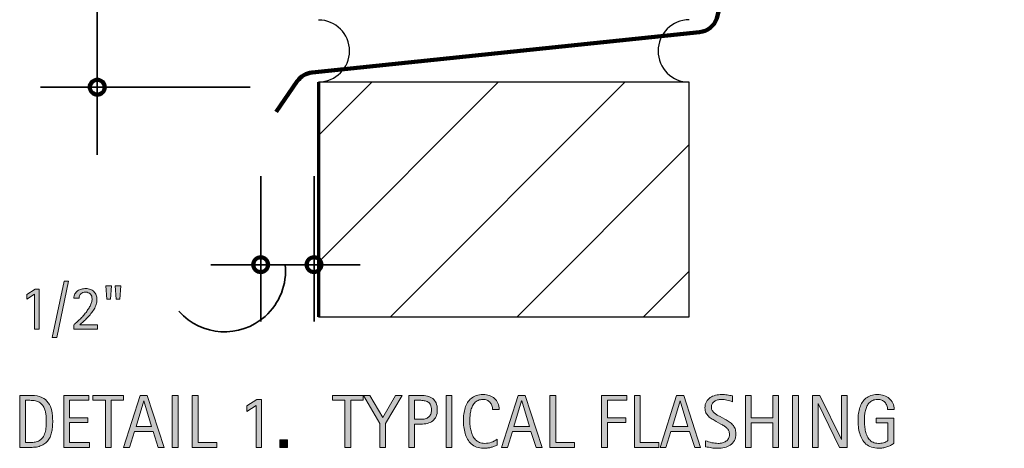
# Model space of a CAD drawing. Units: inches. Extents: x 23 to 754, y 6 to 612.
# Drawn here: x 80 to 346, y 313 to 429 of the extents above; entities that cross this region are included whole.
import ezdxf

# ---------------------------------------------------------------- set-up
doc = ezdxf.new("R2010")
doc.units = ezdxf.units.IN
doc.header["$MEASUREMENT"] = 0
for name, color, linetype in [('BASE-COPPER', 7, 'Continuous'), ('BASE-OTHER', 7, 'Continuous'), ('CDATEXT', 7, 'Continuous')]:
    doc.layers.add(name, color=color, linetype=linetype)

# ---------------------------------------------------------------- blocks, each defined once
blk = doc.blocks.new('block 36')
at = {"layer": 'CDATEXT'}
h = blk.add_hatch(color=250, dxfattribs=at)
h.dxf.hatch_style = 2
edge = h.paths.add_edge_path()
edge.add_spline(control_points=[(88.77, 320.42), (88.77, 319.98), (88.75, 319.53), (88.72, 319.06), (88.69, 318.6), (88.62, 318.15), (88.53, 317.71), (88.44, 317.27), (88.32, 316.84), (88.17, 316.43), (88.01, 316.03), (87.81, 315.65), (87.56, 315.3), (87.31, 314.96), (87.01, 314.65), (86.66, 314.38), (86.31, 314.11), (85.9, 313.89), (85.42, 313.73), (84.95, 313.56), (84.47, 313.46), (83.97, 313.41), (83.48, 313.37), (82.98, 313.34), (82.48, 313.34), (82.48, 313.34), (79.83, 313.34), (79.83, 313.34), (79.83, 313.34), (79.83, 327.42), (79.83, 327.42), (79.83, 327.42), (83, 327.42), (83, 327.42), (84.13, 327.42), (85.07, 327.24), (85.81, 326.89), (86.55, 326.55), (87.14, 326.06), (87.58, 325.44), (88.02, 324.82), (88.33, 324.08), (88.5, 323.23), (88.68, 322.38), (88.77, 321.44), (88.77, 320.42)], knot_values=[0, 0, 0, 0, 1, 1, 1, 2, 2, 2, 3, 3, 3, 4, 4, 4, 5, 5, 5, 6, 6, 6, 7, 7, 7, 8, 8, 8, 9, 9, 9, 10, 10, 10, 11, 11, 11, 12, 12, 12, 13, 13, 13, 14, 14, 14, 15, 15, 15, 15], degree=3, periodic=1)
edge = h.paths.add_edge_path()
edge.add_spline(control_points=[(87.03, 320.4), (87.03, 320.73), (87.03, 321.07), (87.01, 321.43), (86.99, 321.79), (86.96, 322.15), (86.9, 322.5), (86.84, 322.86), (86.76, 323.2), (86.66, 323.54), (86.55, 323.88), (86.41, 324.19), (86.23, 324.48), (86.06, 324.77), (85.84, 325.03), (85.57, 325.25), (85.3, 325.47), (84.99, 325.65), (84.62, 325.78), (84.27, 325.92), (83.89, 326), (83.5, 326.04), (83.11, 326.07), (82.71, 326.09), (82.32, 326.09), (82.32, 326.09), (81.43, 326.09), (81.43, 326.09), (81.43, 326.09), (81.43, 314.67), (81.43, 314.67), (81.43, 314.67), (82.5, 314.67), (82.5, 314.67), (82.9, 314.67), (83.31, 314.69), (83.72, 314.74), (84.13, 314.78), (84.52, 314.89), (84.89, 315.05), (85.38, 315.28), (85.77, 315.6), (86.06, 316.01), (86.34, 316.42), (86.56, 316.87), (86.7, 317.37), (86.84, 317.86), (86.94, 318.38), (86.98, 318.91), (87.02, 319.44), (87.03, 319.94), (87.03, 320.4)], knot_values=[0, 0, 0, 0, 1, 1, 1, 2, 2, 2, 3, 3, 3, 4, 4, 4, 5, 5, 5, 6, 6, 6, 7, 7, 7, 8, 8, 8, 9, 9, 9, 10, 10, 10, 11, 11, 11, 12, 12, 12, 13, 13, 13, 14, 14, 14, 15, 15, 15, 16, 16, 16, 17, 17, 17, 17], degree=3, periodic=1)
h = blk.add_hatch(color=250, dxfattribs=at)
h.dxf.hatch_style = 2
h.paths.add_polyline_path([(91.75, 313.34), (91.75, 327.42), (98.56, 327.42), (98.56, 326.09), (93.35, 326.09), (93.35, 321.38), (98.33, 321.38), (98.33, 320.06), (93.35, 320.06), (93.35, 314.67), (98.75, 314.67), (98.75, 313.34)])
h = blk.add_hatch(color=250, dxfattribs=at)
h.dxf.hatch_style = 2
h.paths.add_polyline_path([(104.63, 326.09), (104.63, 313.34), (103.03, 313.34), (103.03, 326.09), (99.67, 326.09), (99.67, 327.42), (107.99, 327.42), (107.99, 326.09)])
h = blk.add_hatch(color=250, dxfattribs=at)
h.dxf.hatch_style = 2
h.paths.add_polyline_path([(117.36, 313.34), (115.95, 317.68), (110.93, 317.68), (109.56, 313.34), (107.97, 313.34), (112.46, 327.42), (114.4, 327.42), (118.95, 313.34)])
h.paths.add_polyline_path([(113.46, 325.97), (113.42, 325.97), (111.35, 319.01), (115.52, 319.01)])
h = blk.add_hatch(color=250, dxfattribs=at)
h.dxf.hatch_style = 2
h.paths.add_polyline_path([(121.17, 313.34), (121.17, 327.42), (122.77, 327.42), (122.77, 313.34)])
h = blk.add_hatch(color=250, dxfattribs=at)
h.dxf.hatch_style = 2
h.paths.add_polyline_path([(126.56, 313.34), (126.56, 327.42), (128.15, 327.42), (128.15, 314.67), (133.19, 314.67), (133.19, 313.34)])
h = blk.add_hatch(color=250, dxfattribs=at)
h.dxf.hatch_style = 2
h.paths.add_polyline_path([(143.84, 313.34), (143.84, 324.71), (141.39, 323.05), (141.39, 324.6), (144.06, 326.27), (145.36, 326.27), (145.36, 313.34)])
h = blk.add_hatch(color=250, dxfattribs=at)
h.dxf.hatch_style = 2
h.paths.add_polyline_path([(169.52, 326.09), (169.52, 313.34), (167.92, 313.34), (167.92, 326.09), (164.56, 326.09), (164.56, 327.42), (172.88, 327.42), (172.88, 326.09)])
h = blk.add_hatch(color=250, dxfattribs=at)
h.dxf.hatch_style = 2
h.paths.add_polyline_path([(178.94, 319.83), (178.94, 313.34), (177.35, 313.34), (177.35, 319.83), (172.97, 327.42), (174.7, 327.42), (178.15, 321.44), (181.65, 327.42), (183.39, 327.42)])
h = blk.add_hatch(color=250, dxfattribs=at)
h.dxf.hatch_style = 2
edge = h.paths.add_edge_path()
edge.add_spline(control_points=[(192.94, 323.52), (192.94, 322.82), (192.82, 322.22), (192.6, 321.72), (192.38, 321.23), (192.07, 320.83), (191.68, 320.52), (191.28, 320.21), (190.81, 319.98), (190.26, 319.84), (189.71, 319.7), (189.12, 319.63), (188.47, 319.63), (188.47, 319.63), (186.8, 319.63), (186.8, 319.63), (186.8, 319.63), (186.8, 313.34), (186.8, 313.34), (186.8, 313.34), (185.21, 313.34), (185.21, 313.34), (185.21, 313.34), (185.21, 327.42), (185.21, 327.42), (185.21, 327.42), (188.47, 327.42), (188.47, 327.42), (189.12, 327.42), (189.72, 327.35), (190.27, 327.22), (190.82, 327.08), (191.29, 326.87), (191.69, 326.57), (192.08, 326.26), (192.39, 325.86), (192.61, 325.37), (192.83, 324.87), (192.94, 324.25), (192.94, 323.52)], knot_values=[0, 0, 0, 0, 1, 1, 1, 2, 2, 2, 3, 3, 3, 4, 4, 4, 5, 5, 5, 6, 6, 6, 7, 7, 7, 8, 8, 8, 9, 9, 9, 10, 10, 10, 11, 11, 11, 12, 12, 12, 13, 13, 13, 13], degree=3, periodic=1)
edge = h.paths.add_edge_path()
edge.add_spline(control_points=[(191.34, 323.5), (191.34, 324.05), (191.26, 324.49), (191.1, 324.83), (190.94, 325.17), (190.71, 325.43), (190.42, 325.61), (190.13, 325.8), (189.79, 325.93), (189.4, 325.99), (189.01, 326.06), (188.58, 326.09), (188.12, 326.09), (188.12, 326.09), (186.8, 326.09), (186.8, 326.09), (186.8, 326.09), (186.8, 320.95), (186.8, 320.95), (186.8, 320.95), (188.51, 320.95), (188.51, 320.95), (188.94, 320.95), (189.33, 321), (189.68, 321.09), (190.03, 321.18), (190.33, 321.33), (190.58, 321.54), (190.82, 321.75), (191.01, 322.01), (191.14, 322.33), (191.28, 322.65), (191.34, 323.04), (191.34, 323.5)], knot_values=[0, 0, 0, 0, 1, 1, 1, 2, 2, 2, 3, 3, 3, 4, 4, 4, 5, 5, 5, 6, 6, 6, 7, 7, 7, 8, 8, 8, 9, 9, 9, 10, 10, 10, 11, 11, 11, 11], degree=3, periodic=1)
h = blk.add_hatch(color=250, dxfattribs=at)
h.dxf.hatch_style = 2
h.paths.add_polyline_path([(195.32, 313.34), (195.32, 327.42), (196.91, 327.42), (196.91, 313.34)])
h = blk.add_hatch(color=250, dxfattribs=at)
h.dxf.hatch_style = 2
edge = h.paths.add_edge_path()
edge.add_spline(control_points=[(207.89, 323.58), (207.89, 323.97), (207.83, 324.34), (207.71, 324.67), (207.6, 325.01), (207.43, 325.3), (207.21, 325.54), (206.99, 325.78), (206.72, 325.97), (206.4, 326.11), (206.08, 326.25), (205.72, 326.32), (205.31, 326.32), (204.79, 326.32), (204.35, 326.23), (203.97, 326.06), (203.59, 325.89), (203.27, 325.66), (203.01, 325.36), (202.74, 325.07), (202.53, 324.73), (202.36, 324.35), (202.2, 323.96), (202.07, 323.55), (201.98, 323.13), (201.89, 322.7), (201.82, 322.26), (201.79, 321.82), (201.76, 321.38), (201.74, 320.96), (201.74, 320.56), (201.74, 320.12), (201.76, 319.66), (201.81, 319.19), (201.86, 318.71), (201.94, 318.25), (202.06, 317.79), (202.17, 317.34), (202.33, 316.91), (202.53, 316.5), (202.73, 316.1), (202.98, 315.74), (203.28, 315.43), (203.58, 315.13), (203.93, 314.89), (204.35, 314.71), (204.76, 314.53), (205.25, 314.44), (205.8, 314.44), (206.42, 314.44), (207.01, 314.54), (207.58, 314.73), (208.15, 314.93), (208.67, 315.22), (209.15, 315.6), (209.15, 315.6), (209.15, 313.95), (209.15, 313.95), (208.83, 313.81), (208.52, 313.69), (208.22, 313.58), (207.93, 313.47), (207.63, 313.39), (207.34, 313.32), (207.05, 313.25), (206.74, 313.2), (206.43, 313.16), (206.12, 313.13), (205.78, 313.11), (205.42, 313.11), (204.71, 313.11), (204.09, 313.22), (203.55, 313.43), (203.01, 313.64), (202.54, 313.92), (202.13, 314.28), (201.73, 314.64), (201.4, 315.07), (201.13, 315.56), (200.86, 316.05), (200.64, 316.58), (200.48, 317.14), (200.31, 317.7), (200.19, 318.27), (200.12, 318.87), (200.04, 319.47), (200.01, 320.06), (200.01, 320.64), (200.01, 321.23), (200.04, 321.81), (200.12, 322.38), (200.19, 322.96), (200.31, 323.5), (200.48, 324.02), (200.64, 324.54), (200.86, 325.02), (201.12, 325.46), (201.39, 325.9), (201.72, 326.29), (202.11, 326.61), (202.51, 326.94), (202.97, 327.19), (203.5, 327.37), (204.03, 327.55), (204.63, 327.65), (205.32, 327.65), (205.94, 327.65), (206.52, 327.56), (207.05, 327.38), (207.58, 327.2), (208.04, 326.93), (208.43, 326.58), (208.82, 326.24), (209.12, 325.81), (209.35, 325.31), (209.57, 324.8), (209.68, 324.23), (209.68, 323.58), (209.68, 323.58), (207.89, 323.58), (207.89, 323.58)], knot_values=[0, 0, 0, 0, 1, 1, 1, 2, 2, 2, 3, 3, 3, 4, 4, 4, 5, 5, 5, 6, 6, 6, 7, 7, 7, 8, 8, 8, 9, 9, 9, 10, 10, 10, 11, 11, 11, 12, 12, 12, 13, 13, 13, 14, 14, 14, 15, 15, 15, 16, 16, 16, 17, 17, 17, 18, 18, 18, 19, 19, 19, 20, 20, 20, 21, 21, 21, 22, 22, 22, 23, 23, 23, 24, 24, 24, 25, 25, 25, 26, 26, 26, 27, 27, 27, 28, 28, 28, 29, 29, 29, 30, 30, 30, 31, 31, 31, 32, 32, 32, 33, 33, 33, 34, 34, 34, 35, 35, 35, 36, 36, 36, 37, 37, 37, 38, 38, 38, 39, 39, 39, 40, 40, 40, 40], degree=3, periodic=1)
h = blk.add_hatch(color=250, dxfattribs=at)
h.dxf.hatch_style = 2
h.paths.add_polyline_path([(219.71, 313.34), (218.29, 317.68), (213.27, 317.68), (211.91, 313.34), (210.31, 313.34), (214.8, 327.42), (216.75, 327.42), (221.29, 313.34)])
h.paths.add_polyline_path([(215.8, 325.97), (215.76, 325.97), (213.7, 319.01), (217.86, 319.01)])
h = blk.add_hatch(color=250, dxfattribs=at)
h.dxf.hatch_style = 2
h.paths.add_polyline_path([(223.42, 313.34), (223.42, 327.42), (225.01, 327.42), (225.01, 314.67), (230.05, 314.67), (230.05, 313.34)])
h = blk.add_hatch(color=250, dxfattribs=at)
h.dxf.hatch_style = 2
h.paths.add_polyline_path([(239, 326.09), (239, 321.38), (243.99, 321.38), (243.99, 320.06), (239, 320.06), (239, 313.34), (237.41, 313.34), (237.41, 327.42), (244.22, 327.42), (244.22, 326.09)])
h = blk.add_hatch(color=250, dxfattribs=at)
h.dxf.hatch_style = 2
h.paths.add_polyline_path([(246.3, 313.34), (246.3, 327.42), (247.9, 327.42), (247.9, 314.67), (252.94, 314.67), (252.94, 313.34)])
h = blk.add_hatch(color=250, dxfattribs=at)
h.dxf.hatch_style = 2
h.paths.add_polyline_path([(262.65, 313.34), (261.24, 317.68), (256.22, 317.68), (254.85, 313.34), (253.26, 313.34), (257.75, 327.42), (259.69, 327.42), (264.24, 313.34)])
h.paths.add_polyline_path([(258.75, 325.97), (258.71, 325.97), (256.65, 319.01), (260.81, 319.01)])
h = blk.add_hatch(color=250, dxfattribs=at)
h.dxf.hatch_style = 2
edge = h.paths.add_edge_path()
edge.add_spline(control_points=[(273.79, 317.08), (273.79, 316.34), (273.66, 315.72), (273.38, 315.21), (273.1, 314.7), (272.74, 314.29), (272.28, 313.98), (271.82, 313.68), (271.29, 313.45), (270.7, 313.32), (270.1, 313.18), (269.48, 313.11), (268.83, 313.11), (268.28, 313.11), (267.73, 313.15), (267.19, 313.24), (266.66, 313.32), (266.12, 313.42), (265.59, 313.54), (265.59, 313.54), (265.59, 315.17), (265.59, 315.17), (266.13, 314.95), (266.69, 314.77), (267.27, 314.63), (267.84, 314.5), (268.43, 314.44), (269.02, 314.44), (269.4, 314.44), (269.77, 314.48), (270.14, 314.57), (270.5, 314.66), (270.83, 314.8), (271.11, 315), (271.39, 315.19), (271.62, 315.44), (271.8, 315.74), (271.97, 316.04), (272.06, 316.41), (272.06, 316.84), (272.06, 317.23), (272, 317.57), (271.87, 317.85), (271.74, 318.13), (271.56, 318.38), (271.34, 318.59), (271.12, 318.81), (270.87, 319), (270.59, 319.17), (270.31, 319.34), (270.02, 319.51), (269.72, 319.68), (269.72, 319.68), (268.47, 320.38), (268.47, 320.38), (268.08, 320.59), (267.7, 320.81), (267.34, 321.02), (266.97, 321.24), (266.65, 321.48), (266.36, 321.76), (266.08, 322.04), (265.85, 322.35), (265.68, 322.72), (265.51, 323.08), (265.43, 323.52), (265.43, 324.03), (265.43, 324.69), (265.55, 325.24), (265.81, 325.7), (266.07, 326.16), (266.41, 326.53), (266.83, 326.82), (267.25, 327.11), (267.73, 327.32), (268.28, 327.45), (268.82, 327.58), (269.38, 327.65), (269.96, 327.65), (270.46, 327.65), (270.95, 327.61), (271.43, 327.54), (271.91, 327.46), (272.4, 327.38), (272.89, 327.28), (272.89, 327.28), (272.89, 325.7), (272.89, 325.7), (272.42, 325.9), (271.92, 326.05), (271.39, 326.16), (270.86, 326.27), (270.33, 326.32), (269.81, 326.32), (269.47, 326.32), (269.15, 326.28), (268.83, 326.2), (268.51, 326.11), (268.23, 325.99), (267.98, 325.81), (267.73, 325.64), (267.53, 325.42), (267.38, 325.15), (267.23, 324.87), (267.16, 324.55), (267.16, 324.17), (267.16, 323.85), (267.24, 323.57), (267.39, 323.31), (267.54, 323.06), (267.73, 322.83), (267.97, 322.64), (268.2, 322.44), (268.45, 322.26), (268.72, 322.1), (269, 321.95), (269.26, 321.8), (269.5, 321.67), (269.5, 321.67), (270.82, 320.95), (270.82, 320.95), (271.23, 320.73), (271.61, 320.5), (271.98, 320.26), (272.34, 320.03), (272.65, 319.77), (272.92, 319.47), (273.19, 319.17), (273.4, 318.83), (273.56, 318.44), (273.72, 318.06), (273.79, 317.6), (273.79, 317.08)], knot_values=[0, 0, 0, 0, 1, 1, 1, 2, 2, 2, 3, 3, 3, 4, 4, 4, 5, 5, 5, 6, 6, 6, 7, 7, 7, 8, 8, 8, 9, 9, 9, 10, 10, 10, 11, 11, 11, 12, 12, 12, 13, 13, 13, 14, 14, 14, 15, 15, 15, 16, 16, 16, 17, 17, 17, 18, 18, 18, 19, 19, 19, 20, 20, 20, 21, 21, 21, 22, 22, 22, 23, 23, 23, 24, 24, 24, 25, 25, 25, 26, 26, 26, 27, 27, 27, 28, 28, 28, 29, 29, 29, 30, 30, 30, 31, 31, 31, 32, 32, 32, 33, 33, 33, 34, 34, 34, 35, 35, 35, 36, 36, 36, 37, 37, 37, 38, 38, 38, 39, 39, 39, 40, 40, 40, 41, 41, 41, 42, 42, 42, 43, 43, 43, 44, 44, 44, 44], degree=3, periodic=1)
h = blk.add_hatch(color=250, dxfattribs=at)
h.dxf.hatch_style = 2
h.paths.add_polyline_path([(283.79, 313.34), (283.79, 320), (277.97, 320), (277.97, 313.34), (276.38, 313.34), (276.38, 327.42), (277.97, 327.42), (277.97, 321.32), (283.79, 321.32), (283.79, 327.42), (285.38, 327.42), (285.38, 313.34)])
h = blk.add_hatch(color=250, dxfattribs=at)
h.dxf.hatch_style = 2
h.paths.add_polyline_path([(289.14, 313.34), (289.14, 327.42), (290.74, 327.42), (290.74, 313.34)])
h = blk.add_hatch(color=250, dxfattribs=at)
h.dxf.hatch_style = 2
h.paths.add_polyline_path([(301.87, 313.34), (296.08, 325.2), (296.04, 325.2), (296.04, 313.34), (294.53, 313.34), (294.53, 327.42), (296.57, 327.42), (302.37, 315.52), (302.41, 315.52), (302.41, 327.42), (303.91, 327.42), (303.91, 313.34)])
h = blk.add_hatch(color=250, dxfattribs=at)
h.dxf.hatch_style = 2
edge = h.paths.add_edge_path()
edge.add_spline(control_points=[(314.86, 323.58), (314.86, 323.99), (314.8, 324.37), (314.67, 324.71), (314.55, 325.05), (314.37, 325.33), (314.14, 325.57), (313.9, 325.81), (313.62, 326), (313.28, 326.13), (312.95, 326.26), (312.57, 326.32), (312.15, 326.32), (311.66, 326.32), (311.23, 326.24), (310.86, 326.08), (310.5, 325.91), (310.18, 325.7), (309.92, 325.42), (309.66, 325.14), (309.44, 324.82), (309.27, 324.46), (309.1, 324.1), (308.97, 323.72), (308.87, 323.31), (308.78, 322.91), (308.71, 322.49), (308.67, 322.07), (308.64, 321.65), (308.62, 321.24), (308.62, 320.85), (308.62, 320.42), (308.63, 319.97), (308.66, 319.48), (308.69, 319), (308.75, 318.52), (308.85, 318.04), (308.94, 317.57), (309.07, 317.11), (309.24, 316.68), (309.41, 316.24), (309.64, 315.86), (309.92, 315.52), (310.19, 315.19), (310.54, 314.93), (310.94, 314.73), (311.34, 314.54), (311.82, 314.44), (312.39, 314.44), (312.59, 314.44), (312.81, 314.45), (313.05, 314.48), (313.29, 314.51), (313.52, 314.56), (313.76, 314.62), (314, 314.68), (314.22, 314.75), (314.44, 314.85), (314.66, 314.95), (314.84, 315.07), (314.99, 315.21), (314.99, 315.21), (314.99, 319.98), (314.99, 319.98), (314.99, 319.98), (311.77, 319.98), (311.77, 319.98), (311.77, 319.98), (311.77, 321.3), (311.77, 321.3), (311.77, 321.3), (316.58, 321.3), (316.58, 321.3), (316.58, 321.3), (316.58, 314.47), (316.58, 314.47), (316.32, 314.25), (316.03, 314.05), (315.7, 313.88), (315.37, 313.72), (315.02, 313.57), (314.66, 313.46), (314.3, 313.35), (313.93, 313.26), (313.56, 313.2), (313.19, 313.14), (312.85, 313.11), (312.52, 313.11), (311.76, 313.11), (311.09, 313.22), (310.51, 313.42), (309.93, 313.63), (309.43, 313.91), (309.02, 314.27), (308.6, 314.63), (308.25, 315.05), (307.98, 315.54), (307.71, 316.03), (307.49, 316.57), (307.33, 317.14), (307.17, 317.72), (307.05, 318.32), (306.98, 318.95), (306.92, 319.58), (306.88, 320.21), (306.88, 320.85), (306.88, 321.42), (306.92, 321.99), (307, 322.55), (307.08, 323.1), (307.2, 323.63), (307.37, 324.13), (307.54, 324.64), (307.76, 325.1), (308.03, 325.53), (308.29, 325.97), (308.62, 326.34), (309.01, 326.65), (309.4, 326.96), (309.85, 327.21), (310.37, 327.38), (310.88, 327.56), (311.47, 327.65), (312.13, 327.65), (312.75, 327.65), (313.33, 327.56), (313.88, 327.38), (314.43, 327.21), (314.91, 326.95), (315.32, 326.6), (315.73, 326.25), (316.06, 325.83), (316.3, 325.33), (316.54, 324.82), (316.66, 324.24), (316.66, 323.58), (316.66, 323.58), (314.86, 323.58), (314.86, 323.58)], knot_values=[0, 0, 0, 0, 1, 1, 1, 2, 2, 2, 3, 3, 3, 4, 4, 4, 5, 5, 5, 6, 6, 6, 7, 7, 7, 8, 8, 8, 9, 9, 9, 10, 10, 10, 11, 11, 11, 12, 12, 12, 13, 13, 13, 14, 14, 14, 15, 15, 15, 16, 16, 16, 17, 17, 17, 18, 18, 18, 19, 19, 19, 20, 20, 20, 21, 21, 21, 22, 22, 22, 23, 23, 23, 24, 24, 24, 25, 25, 25, 26, 26, 26, 27, 27, 27, 28, 28, 28, 29, 29, 29, 30, 30, 30, 31, 31, 31, 32, 32, 32, 33, 33, 33, 34, 34, 34, 35, 35, 35, 36, 36, 36, 37, 37, 37, 38, 38, 38, 39, 39, 39, 40, 40, 40, 41, 41, 41, 42, 42, 42, 43, 43, 43, 44, 44, 44, 45, 45, 45, 46, 46, 46, 46], degree=3, periodic=1)
h = blk.add_hatch(color=250, dxfattribs=at)
h.dxf.hatch_style = 2
h.paths.add_polyline_path([(150.28, 313.34), (150.28, 315.38), (152.32, 315.38), (152.32, 313.34)])
at = {"layer": 'CDATEXT', "lineweight": 0}
for points in [[(91.75, 313.34), (91.75, 327.42), (98.56, 327.42), (98.56, 326.09), (93.35, 326.09), (93.35, 321.38), (98.33, 321.38), (98.33, 320.06), (93.35, 320.06), (93.35, 314.67), (98.75, 314.67), (98.75, 313.34), (91.75, 313.34)], [(104.63, 326.09), (104.63, 313.34), (103.03, 313.34), (103.03, 326.09), (99.67, 326.09), (99.67, 327.42), (107.99, 327.42), (107.99, 326.09), (104.63, 326.09)], [(117.36, 313.34), (115.95, 317.68), (110.93, 317.68), (109.56, 313.34), (107.97, 313.34), (112.46, 327.42), (114.4, 327.42), (118.95, 313.34), (117.36, 313.34)], [(113.46, 325.97), (113.42, 325.97), (111.35, 319.01), (115.52, 319.01), (113.46, 325.97)], [(121.17, 313.34), (121.17, 327.42), (122.77, 327.42), (122.77, 313.34), (121.17, 313.34)], [(126.56, 313.34), (126.56, 327.42), (128.15, 327.42), (128.15, 314.67), (133.19, 314.67), (133.19, 313.34), (126.56, 313.34)], [(143.84, 313.34), (143.84, 324.71), (141.39, 323.05), (141.39, 324.6), (144.06, 326.27), (145.36, 326.27), (145.36, 313.34), (143.84, 313.34)], [(169.52, 326.09), (169.52, 313.34), (167.92, 313.34), (167.92, 326.09), (164.56, 326.09), (164.56, 327.42), (172.88, 327.42), (172.88, 326.09), (169.52, 326.09)], [(178.94, 319.83), (178.94, 313.34), (177.35, 313.34), (177.35, 319.83), (172.97, 327.42), (174.7, 327.42), (178.15, 321.44), (181.65, 327.42), (183.39, 327.42), (178.94, 319.83)], [(195.32, 313.34), (195.32, 327.42), (196.91, 327.42), (196.91, 313.34), (195.32, 313.34)], [(219.71, 313.34), (218.29, 317.68), (213.27, 317.68), (211.91, 313.34), (210.31, 313.34), (214.8, 327.42), (216.75, 327.42), (221.29, 313.34), (219.71, 313.34)], [(215.8, 325.97), (215.76, 325.97), (213.7, 319.01), (217.86, 319.01), (215.8, 325.97)], [(223.42, 313.34), (223.42, 327.42), (225.01, 327.42), (225.01, 314.67), (230.05, 314.67), (230.05, 313.34), (223.42, 313.34)], [(239, 326.09), (239, 321.38), (243.99, 321.38), (243.99, 320.06), (239, 320.06), (239, 313.34), (237.41, 313.34), (237.41, 327.42), (244.22, 327.42), (244.22, 326.09), (239, 326.09)], [(246.3, 313.34), (246.3, 327.42), (247.9, 327.42), (247.9, 314.67), (252.94, 314.67), (252.94, 313.34), (246.3, 313.34)], [(262.65, 313.34), (261.24, 317.68), (256.22, 317.68), (254.85, 313.34), (253.26, 313.34), (257.75, 327.42), (259.69, 327.42), (264.24, 313.34), (262.65, 313.34)], [(258.75, 325.97), (258.71, 325.97), (256.65, 319.01), (260.81, 319.01), (258.75, 325.97)], [(283.79, 313.34), (283.79, 320), (277.97, 320), (277.97, 313.34), (276.38, 313.34), (276.38, 327.42), (277.97, 327.42), (277.97, 321.32), (283.79, 321.32), (283.79, 327.42), (285.38, 327.42), (285.38, 313.34), (283.79, 313.34)], [(289.14, 313.34), (289.14, 327.42), (290.74, 327.42), (290.74, 313.34), (289.14, 313.34)], [(301.87, 313.34), (296.08, 325.2), (296.04, 325.2), (296.04, 313.34), (294.53, 313.34), (294.53, 327.42), (296.57, 327.42), (302.37, 315.52), (302.41, 315.52), (302.41, 327.42), (303.91, 327.42), (303.91, 313.34), (301.87, 313.34)], [(150.28, 313.34), (150.28, 315.38), (152.32, 315.38), (152.32, 313.34), (150.28, 313.34)]]:
    blk.add_lwpolyline(points, dxfattribs=at)
for points, knots in [([(88.77, 320.42), (88.77, 319.98), (88.75, 319.53), (88.72, 319.06), (88.69, 318.6), (88.62, 318.15), (88.53, 317.71), (88.44, 317.27), (88.32, 316.84), (88.17, 316.43), (88.01, 316.03), (87.81, 315.65), (87.56, 315.3), (87.31, 314.96), (87.01, 314.65), (86.66, 314.38), (86.31, 314.11), (85.9, 313.89), (85.42, 313.73), (84.95, 313.56), (84.47, 313.46), (83.97, 313.41), (83.48, 313.37), (82.98, 313.34), (82.48, 313.34), (82.48, 313.34), (79.83, 313.34), (79.83, 313.34), (79.83, 313.34), (79.83, 327.42), (79.83, 327.42), (79.83, 327.42), (83, 327.42), (83, 327.42), (84.13, 327.42), (85.07, 327.24), (85.81, 326.89), (86.55, 326.55), (87.14, 326.06), (87.58, 325.44), (88.02, 324.82), (88.33, 324.08), (88.5, 323.23), (88.68, 322.38), (88.77, 321.44), (88.77, 320.42)], [0, 0, 0, 0, 1, 1, 1, 2, 2, 2, 3, 3, 3, 4, 4, 4, 5, 5, 5, 6, 6, 6, 7, 7, 7, 8, 8, 8, 9, 9, 9, 10, 10, 10, 11, 11, 11, 12, 12, 12, 13, 13, 13, 14, 14, 14, 15, 15, 15, 15]), ([(87.03, 320.4), (87.03, 320.73), (87.03, 321.07), (87.01, 321.43), (86.99, 321.79), (86.96, 322.15), (86.9, 322.5), (86.84, 322.86), (86.76, 323.2), (86.66, 323.54), (86.55, 323.88), (86.41, 324.19), (86.23, 324.48), (86.06, 324.77), (85.84, 325.03), (85.57, 325.25), (85.3, 325.47), (84.99, 325.65), (84.62, 325.78), (84.27, 325.92), (83.89, 326), (83.5, 326.04), (83.11, 326.07), (82.71, 326.09), (82.32, 326.09), (82.32, 326.09), (81.43, 326.09), (81.43, 326.09), (81.43, 326.09), (81.43, 314.67), (81.43, 314.67), (81.43, 314.67), (82.5, 314.67), (82.5, 314.67), (82.9, 314.67), (83.31, 314.69), (83.72, 314.74), (84.13, 314.78), (84.52, 314.89), (84.89, 315.05), (85.38, 315.28), (85.77, 315.6), (86.06, 316.01), (86.34, 316.42), (86.56, 316.87), (86.7, 317.37), (86.84, 317.86), (86.94, 318.38), (86.98, 318.91), (87.02, 319.44), (87.03, 319.94), (87.03, 320.4)], [0, 0, 0, 0, 1, 1, 1, 2, 2, 2, 3, 3, 3, 4, 4, 4, 5, 5, 5, 6, 6, 6, 7, 7, 7, 8, 8, 8, 9, 9, 9, 10, 10, 10, 11, 11, 11, 12, 12, 12, 13, 13, 13, 14, 14, 14, 15, 15, 15, 16, 16, 16, 17, 17, 17, 17]), ([(192.94, 323.52), (192.94, 322.82), (192.82, 322.22), (192.6, 321.72), (192.38, 321.23), (192.07, 320.83), (191.68, 320.52), (191.28, 320.21), (190.81, 319.98), (190.26, 319.84), (189.71, 319.7), (189.12, 319.63), (188.47, 319.63), (188.47, 319.63), (186.8, 319.63), (186.8, 319.63), (186.8, 319.63), (186.8, 313.34), (186.8, 313.34), (186.8, 313.34), (185.21, 313.34), (185.21, 313.34), (185.21, 313.34), (185.21, 327.42), (185.21, 327.42), (185.21, 327.42), (188.47, 327.42), (188.47, 327.42), (189.12, 327.42), (189.72, 327.35), (190.27, 327.22), (190.82, 327.08), (191.29, 326.87), (191.69, 326.57), (192.08, 326.26), (192.39, 325.86), (192.61, 325.37), (192.83, 324.87), (192.94, 324.25), (192.94, 323.52)], [0, 0, 0, 0, 1, 1, 1, 2, 2, 2, 3, 3, 3, 4, 4, 4, 5, 5, 5, 6, 6, 6, 7, 7, 7, 8, 8, 8, 9, 9, 9, 10, 10, 10, 11, 11, 11, 12, 12, 12, 13, 13, 13, 13]), ([(191.34, 323.5), (191.34, 324.05), (191.26, 324.49), (191.1, 324.83), (190.94, 325.17), (190.71, 325.43), (190.42, 325.61), (190.13, 325.8), (189.79, 325.93), (189.4, 325.99), (189.01, 326.06), (188.58, 326.09), (188.12, 326.09), (188.12, 326.09), (186.8, 326.09), (186.8, 326.09), (186.8, 326.09), (186.8, 320.95), (186.8, 320.95), (186.8, 320.95), (188.51, 320.95), (188.51, 320.95), (188.94, 320.95), (189.33, 321), (189.68, 321.09), (190.03, 321.18), (190.33, 321.33), (190.58, 321.54), (190.82, 321.75), (191.01, 322.01), (191.14, 322.33), (191.28, 322.65), (191.34, 323.04), (191.34, 323.5)], [0, 0, 0, 0, 1, 1, 1, 2, 2, 2, 3, 3, 3, 4, 4, 4, 5, 5, 5, 6, 6, 6, 7, 7, 7, 8, 8, 8, 9, 9, 9, 10, 10, 10, 11, 11, 11, 11]), ([(207.89, 323.58), (207.89, 323.97), (207.83, 324.34), (207.71, 324.67), (207.6, 325.01), (207.43, 325.3), (207.21, 325.54), (206.99, 325.78), (206.72, 325.97), (206.4, 326.11), (206.08, 326.25), (205.72, 326.32), (205.31, 326.32), (204.79, 326.32), (204.35, 326.23), (203.97, 326.06), (203.59, 325.89), (203.27, 325.66), (203.01, 325.36), (202.74, 325.07), (202.53, 324.73), (202.36, 324.35), (202.2, 323.96), (202.07, 323.55), (201.98, 323.13), (201.89, 322.7), (201.82, 322.26), (201.79, 321.82), (201.76, 321.38), (201.74, 320.96), (201.74, 320.56), (201.74, 320.12), (201.76, 319.66), (201.81, 319.19), (201.86, 318.71), (201.94, 318.25), (202.06, 317.79), (202.17, 317.34), (202.33, 316.91), (202.53, 316.5), (202.73, 316.1), (202.98, 315.74), (203.28, 315.43), (203.58, 315.13), (203.93, 314.89), (204.35, 314.71), (204.76, 314.53), (205.25, 314.44), (205.8, 314.44), (206.42, 314.44), (207.01, 314.54), (207.58, 314.73), (208.15, 314.93), (208.67, 315.22), (209.15, 315.6), (209.15, 315.6), (209.15, 313.95), (209.15, 313.95), (208.83, 313.81), (208.52, 313.69), (208.22, 313.58), (207.93, 313.47), (207.63, 313.39), (207.34, 313.32), (207.05, 313.25), (206.74, 313.2), (206.43, 313.16), (206.12, 313.13), (205.78, 313.11), (205.42, 313.11), (204.71, 313.11), (204.09, 313.22), (203.55, 313.43), (203.01, 313.64), (202.54, 313.92), (202.13, 314.28), (201.73, 314.64), (201.4, 315.07), (201.13, 315.56), (200.86, 316.05), (200.64, 316.58), (200.48, 317.14), (200.31, 317.7), (200.19, 318.27), (200.12, 318.87), (200.04, 319.47), (200.01, 320.06), (200.01, 320.64), (200.01, 321.23), (200.04, 321.81), (200.12, 322.38), (200.19, 322.96), (200.31, 323.5), (200.48, 324.02), (200.64, 324.54), (200.86, 325.02), (201.12, 325.46), (201.39, 325.9), (201.72, 326.29), (202.11, 326.61), (202.51, 326.94), (202.97, 327.19), (203.5, 327.37), (204.03, 327.55), (204.63, 327.65), (205.32, 327.65), (205.94, 327.65), (206.52, 327.56), (207.05, 327.38), (207.58, 327.2), (208.04, 326.93), (208.43, 326.58), (208.82, 326.24), (209.12, 325.81), (209.35, 325.31), (209.57, 324.8), (209.68, 324.23), (209.68, 323.58), (209.68, 323.58), (207.89, 323.58), (207.89, 323.58)], [0, 0, 0, 0, 1, 1, 1, 2, 2, 2, 3, 3, 3, 4, 4, 4, 5, 5, 5, 6, 6, 6, 7, 7, 7, 8, 8, 8, 9, 9, 9, 10, 10, 10, 11, 11, 11, 12, 12, 12, 13, 13, 13, 14, 14, 14, 15, 15, 15, 16, 16, 16, 17, 17, 17, 18, 18, 18, 19, 19, 19, 20, 20, 20, 21, 21, 21, 22, 22, 22, 23, 23, 23, 24, 24, 24, 25, 25, 25, 26, 26, 26, 27, 27, 27, 28, 28, 28, 29, 29, 29, 30, 30, 30, 31, 31, 31, 32, 32, 32, 33, 33, 33, 34, 34, 34, 35, 35, 35, 36, 36, 36, 37, 37, 37, 38, 38, 38, 39, 39, 39, 40, 40, 40, 40]), ([(273.79, 317.08), (273.79, 316.34), (273.66, 315.72), (273.38, 315.21), (273.1, 314.7), (272.74, 314.29), (272.28, 313.98), (271.82, 313.68), (271.29, 313.45), (270.7, 313.32), (270.1, 313.18), (269.48, 313.11), (268.83, 313.11), (268.28, 313.11), (267.73, 313.15), (267.19, 313.24), (266.66, 313.32), (266.12, 313.42), (265.59, 313.54), (265.59, 313.54), (265.59, 315.17), (265.59, 315.17), (266.13, 314.95), (266.69, 314.77), (267.27, 314.63), (267.84, 314.5), (268.43, 314.44), (269.02, 314.44), (269.4, 314.44), (269.77, 314.48), (270.14, 314.57), (270.5, 314.66), (270.83, 314.8), (271.11, 315), (271.39, 315.19), (271.62, 315.44), (271.8, 315.74), (271.97, 316.04), (272.06, 316.41), (272.06, 316.84), (272.06, 317.23), (272, 317.57), (271.87, 317.85), (271.74, 318.13), (271.56, 318.38), (271.34, 318.59), (271.12, 318.81), (270.87, 319), (270.59, 319.17), (270.31, 319.34), (270.02, 319.51), (269.72, 319.68), (269.72, 319.68), (268.47, 320.38), (268.47, 320.38), (268.08, 320.59), (267.7, 320.81), (267.34, 321.02), (266.97, 321.24), (266.65, 321.48), (266.36, 321.76), (266.08, 322.04), (265.85, 322.35), (265.68, 322.72), (265.51, 323.08), (265.43, 323.52), (265.43, 324.03), (265.43, 324.69), (265.55, 325.24), (265.81, 325.7), (266.07, 326.16), (266.41, 326.53), (266.83, 326.82), (267.25, 327.11), (267.73, 327.32), (268.28, 327.45), (268.82, 327.58), (269.38, 327.65), (269.96, 327.65), (270.46, 327.65), (270.95, 327.61), (271.43, 327.54), (271.91, 327.46), (272.4, 327.38), (272.89, 327.28), (272.89, 327.28), (272.89, 325.7), (272.89, 325.7), (272.42, 325.9), (271.92, 326.05), (271.39, 326.16), (270.86, 326.27), (270.33, 326.32), (269.81, 326.32), (269.47, 326.32), (269.15, 326.28), (268.83, 326.2), (268.51, 326.11), (268.23, 325.99), (267.98, 325.81), (267.73, 325.64), (267.53, 325.42), (267.38, 325.15), (267.23, 324.87), (267.16, 324.55), (267.16, 324.17), (267.16, 323.85), (267.24, 323.57), (267.39, 323.31), (267.54, 323.06), (267.73, 322.83), (267.97, 322.64), (268.2, 322.44), (268.45, 322.26), (268.72, 322.1), (269, 321.95), (269.26, 321.8), (269.5, 321.67), (269.5, 321.67), (270.82, 320.95), (270.82, 320.95), (271.23, 320.73), (271.61, 320.5), (271.98, 320.26), (272.34, 320.03), (272.65, 319.77), (272.92, 319.47), (273.19, 319.17), (273.4, 318.83), (273.56, 318.44), (273.72, 318.06), (273.79, 317.6), (273.79, 317.08)], [0, 0, 0, 0, 1, 1, 1, 2, 2, 2, 3, 3, 3, 4, 4, 4, 5, 5, 5, 6, 6, 6, 7, 7, 7, 8, 8, 8, 9, 9, 9, 10, 10, 10, 11, 11, 11, 12, 12, 12, 13, 13, 13, 14, 14, 14, 15, 15, 15, 16, 16, 16, 17, 17, 17, 18, 18, 18, 19, 19, 19, 20, 20, 20, 21, 21, 21, 22, 22, 22, 23, 23, 23, 24, 24, 24, 25, 25, 25, 26, 26, 26, 27, 27, 27, 28, 28, 28, 29, 29, 29, 30, 30, 30, 31, 31, 31, 32, 32, 32, 33, 33, 33, 34, 34, 34, 35, 35, 35, 36, 36, 36, 37, 37, 37, 38, 38, 38, 39, 39, 39, 40, 40, 40, 41, 41, 41, 42, 42, 42, 43, 43, 43, 44, 44, 44, 44]), ([(314.86, 323.58), (314.86, 323.99), (314.8, 324.37), (314.67, 324.71), (314.55, 325.05), (314.37, 325.33), (314.14, 325.57), (313.9, 325.81), (313.62, 326), (313.28, 326.13), (312.95, 326.26), (312.57, 326.32), (312.15, 326.32), (311.66, 326.32), (311.23, 326.24), (310.86, 326.08), (310.5, 325.91), (310.18, 325.7), (309.92, 325.42), (309.66, 325.14), (309.44, 324.82), (309.27, 324.46), (309.1, 324.1), (308.97, 323.72), (308.87, 323.31), (308.78, 322.91), (308.71, 322.49), (308.67, 322.07), (308.64, 321.65), (308.62, 321.24), (308.62, 320.85), (308.62, 320.42), (308.63, 319.97), (308.66, 319.48), (308.69, 319), (308.75, 318.52), (308.85, 318.04), (308.94, 317.57), (309.07, 317.11), (309.24, 316.68), (309.41, 316.24), (309.64, 315.86), (309.92, 315.52), (310.19, 315.19), (310.54, 314.93), (310.94, 314.73), (311.34, 314.54), (311.82, 314.44), (312.39, 314.44), (312.59, 314.44), (312.81, 314.45), (313.05, 314.48), (313.29, 314.51), (313.52, 314.56), (313.76, 314.62), (314, 314.68), (314.22, 314.75), (314.44, 314.85), (314.66, 314.95), (314.84, 315.07), (314.99, 315.21), (314.99, 315.21), (314.99, 319.98), (314.99, 319.98), (314.99, 319.98), (311.77, 319.98), (311.77, 319.98), (311.77, 319.98), (311.77, 321.3), (311.77, 321.3), (311.77, 321.3), (316.58, 321.3), (316.58, 321.3), (316.58, 321.3), (316.58, 314.47), (316.58, 314.47), (316.32, 314.25), (316.03, 314.05), (315.7, 313.88), (315.37, 313.72), (315.02, 313.57), (314.66, 313.46), (314.3, 313.35), (313.93, 313.26), (313.56, 313.2), (313.19, 313.14), (312.85, 313.11), (312.52, 313.11), (311.76, 313.11), (311.09, 313.22), (310.51, 313.42), (309.93, 313.63), (309.43, 313.91), (309.02, 314.27), (308.6, 314.63), (308.25, 315.05), (307.98, 315.54), (307.71, 316.03), (307.49, 316.57), (307.33, 317.14), (307.17, 317.72), (307.05, 318.32), (306.98, 318.95), (306.92, 319.58), (306.88, 320.21), (306.88, 320.85), (306.88, 321.42), (306.92, 321.99), (307, 322.55), (307.08, 323.1), (307.2, 323.63), (307.37, 324.13), (307.54, 324.64), (307.76, 325.1), (308.03, 325.53), (308.29, 325.97), (308.62, 326.34), (309.01, 326.65), (309.4, 326.96), (309.85, 327.21), (310.37, 327.38), (310.88, 327.56), (311.47, 327.65), (312.13, 327.65), (312.75, 327.65), (313.33, 327.56), (313.88, 327.38), (314.43, 327.21), (314.91, 326.95), (315.32, 326.6), (315.73, 326.25), (316.06, 325.83), (316.3, 325.33), (316.54, 324.82), (316.66, 324.24), (316.66, 323.58), (316.66, 323.58), (314.86, 323.58), (314.86, 323.58)], [0, 0, 0, 0, 1, 1, 1, 2, 2, 2, 3, 3, 3, 4, 4, 4, 5, 5, 5, 6, 6, 6, 7, 7, 7, 8, 8, 8, 9, 9, 9, 10, 10, 10, 11, 11, 11, 12, 12, 12, 13, 13, 13, 14, 14, 14, 15, 15, 15, 16, 16, 16, 17, 17, 17, 18, 18, 18, 19, 19, 19, 20, 20, 20, 21, 21, 21, 22, 22, 22, 23, 23, 23, 24, 24, 24, 25, 25, 25, 26, 26, 26, 27, 27, 27, 28, 28, 28, 29, 29, 29, 30, 30, 30, 31, 31, 31, 32, 32, 32, 33, 33, 33, 34, 34, 34, 35, 35, 35, 36, 36, 36, 37, 37, 37, 38, 38, 38, 39, 39, 39, 40, 40, 40, 41, 41, 41, 42, 42, 42, 43, 43, 43, 44, 44, 44, 45, 45, 45, 46, 46, 46, 46])]:
    blk.add_open_spline(points, degree=3, knots=knots, dxfattribs=at)
blk = doc.blocks.new('block 35')
at = {"layer": 'CDATEXT'}
blk.add_blockref('block 36', (0, 0), dxfattribs=at)
blk = doc.blocks.new('block 38')
at = {"layer": 'CDATEXT', "color": 250, "lineweight": 35}
blk.add_lwpolyline([(131.64, 362.77), (172.06, 362.77)], dxfattribs=at)
blk = doc.blocks.new('block 41')
at = {"layer": 'CDATEXT', "color": 250, "lineweight": 35}
blk.add_lwpolyline([(100.84, 392.5), (100.84, 611.88)], dxfattribs=at)
blk = doc.blocks.new('block 42')
at = {"layer": 'CDATEXT', "color": 250, "lineweight": 35}
blk.add_lwpolyline([(159.55, 386.73), (159.55, 347.38)], dxfattribs=at)
blk = doc.blocks.new('block 43')
at = {"layer": 'CDATEXT', "color": 250, "lineweight": 35}
blk.add_lwpolyline([(145.11, 386.73), (145.11, 347.38)], dxfattribs=at)
blk = doc.blocks.new('block 45')
at = {"layer": 'CDATEXT'}
h = blk.add_hatch(color=250, dxfattribs=at)
h.dxf.hatch_style = 2
h.paths.add_polyline_path([(89.85, 343.04), (88.64, 343.04), (91.85, 358.29), (93.07, 358.29)])
h = blk.add_hatch(color=250, dxfattribs=at)
h.dxf.hatch_style = 2
h.paths.add_polyline_path([(83.85, 345.35), (83.85, 354.82), (81.81, 353.44), (81.81, 354.73), (84.03, 356.12), (85.12, 356.12), (85.12, 345.35)])
h = blk.add_hatch(color=250, dxfattribs=at)
h.dxf.hatch_style = 2
edge = h.paths.add_edge_path()
edge.add_spline(control_points=[(94.47, 345.35), (94.47, 345.35), (94.47, 346.49), (94.47, 346.49), (94.69, 346.67), (94.92, 346.87), (95.18, 347.1), (95.43, 347.33), (95.69, 347.58), (95.97, 347.85), (96.24, 348.11), (96.52, 348.4), (96.8, 348.7), (97.07, 349), (97.34, 349.31), (97.6, 349.63), (97.86, 349.96), (98.1, 350.28), (98.32, 350.61), (98.54, 350.94), (98.74, 351.27), (98.9, 351.59), (99.07, 351.92), (99.2, 352.24), (99.3, 352.56), (99.39, 352.87), (99.44, 353.17), (99.44, 353.46), (99.44, 353.74), (99.4, 353.99), (99.33, 354.22), (99.25, 354.45), (99.13, 354.65), (98.98, 354.81), (98.83, 354.98), (98.64, 355.11), (98.42, 355.2), (98.2, 355.3), (97.95, 355.34), (97.66, 355.34), (97.41, 355.34), (97.18, 355.31), (96.97, 355.23), (96.75, 355.16), (96.57, 355.05), (96.41, 354.91), (96.25, 354.77), (96.13, 354.59), (96.04, 354.39), (95.94, 354.18), (95.9, 353.96), (95.9, 353.7), (95.9, 353.7), (94.47, 353.7), (94.47, 353.7), (94.49, 354.15), (94.59, 354.55), (94.78, 354.88), (94.97, 355.2), (95.21, 355.48), (95.51, 355.69), (95.81, 355.9), (96.16, 356.06), (96.55, 356.16), (96.93, 356.26), (97.33, 356.32), (97.75, 356.32), (98.2, 356.32), (98.61, 356.24), (98.98, 356.1), (99.35, 355.96), (99.67, 355.76), (99.93, 355.5), (100.2, 355.23), (100.4, 354.92), (100.55, 354.55), (100.7, 354.18), (100.77, 353.78), (100.77, 353.33), (100.77, 352.88), (100.7, 352.45), (100.55, 352.01), (100.41, 351.58), (100.22, 351.15), (99.97, 350.74), (99.73, 350.33), (99.45, 349.93), (99.13, 349.54), (98.81, 349.15), (98.48, 348.78), (98.14, 348.42), (97.79, 348.06), (97.44, 347.72), (97.09, 347.4), (96.75, 347.08), (96.42, 346.78), (96.11, 346.51), (96.11, 346.51), (100.93, 346.51), (100.93, 346.51), (100.93, 346.51), (100.93, 345.35), (100.93, 345.35), (100.93, 345.35), (94.47, 345.35), (94.47, 345.35)], knot_values=[0, 0, 0, 0, 1, 1, 1, 2, 2, 2, 3, 3, 3, 4, 4, 4, 5, 5, 5, 6, 6, 6, 7, 7, 7, 8, 8, 8, 9, 9, 9, 10, 10, 10, 11, 11, 11, 12, 12, 12, 13, 13, 13, 14, 14, 14, 15, 15, 15, 16, 16, 16, 17, 17, 17, 18, 18, 18, 19, 19, 19, 20, 20, 20, 21, 21, 21, 22, 22, 22, 23, 23, 23, 24, 24, 24, 25, 25, 25, 26, 26, 26, 27, 27, 27, 28, 28, 28, 29, 29, 29, 30, 30, 30, 31, 31, 31, 32, 32, 32, 33, 33, 33, 34, 34, 34, 35, 35, 35, 35], degree=3, periodic=1)
h = blk.add_hatch(color=250, dxfattribs=at)
h.dxf.hatch_style = 2
h.paths.add_polyline_path([(104.44, 353.43), (103.46, 353.43), (103.17, 357.08), (104.72, 357.08)])
h.paths.add_polyline_path([(106.92, 353.43), (105.94, 353.43), (105.67, 357.08), (107.21, 357.08)])
at = {"layer": 'CDATEXT', "lineweight": 0}
for points in [[(89.85, 343.04), (88.64, 343.04), (91.85, 358.29), (93.07, 358.29), (89.85, 343.04)], [(83.85, 345.35), (83.85, 354.82), (81.81, 353.44), (81.81, 354.73), (84.03, 356.12), (85.12, 356.12), (85.12, 345.35), (83.85, 345.35)], [(104.44, 353.43), (103.46, 353.43), (103.17, 357.08), (104.72, 357.08), (104.44, 353.43)], [(106.92, 353.43), (105.94, 353.43), (105.67, 357.08), (107.21, 357.08), (106.92, 353.43)]]:
    blk.add_lwpolyline(points, dxfattribs=at)
blk.add_open_spline([(94.47, 345.35), (94.47, 345.35), (94.47, 346.49), (94.47, 346.49), (94.69, 346.67), (94.92, 346.87), (95.18, 347.1), (95.43, 347.33), (95.69, 347.58), (95.97, 347.85), (96.24, 348.11), (96.52, 348.4), (96.8, 348.7), (97.07, 349), (97.34, 349.31), (97.6, 349.63), (97.86, 349.96), (98.1, 350.28), (98.32, 350.61), (98.54, 350.94), (98.74, 351.27), (98.9, 351.59), (99.07, 351.92), (99.2, 352.24), (99.3, 352.56), (99.39, 352.87), (99.44, 353.17), (99.44, 353.46), (99.44, 353.74), (99.4, 353.99), (99.33, 354.22), (99.25, 354.45), (99.13, 354.65), (98.98, 354.81), (98.83, 354.98), (98.64, 355.11), (98.42, 355.2), (98.2, 355.3), (97.95, 355.34), (97.66, 355.34), (97.41, 355.34), (97.18, 355.31), (96.97, 355.23), (96.75, 355.16), (96.57, 355.05), (96.41, 354.91), (96.25, 354.77), (96.13, 354.59), (96.04, 354.39), (95.94, 354.18), (95.9, 353.96), (95.9, 353.7), (95.9, 353.7), (94.47, 353.7), (94.47, 353.7), (94.49, 354.15), (94.59, 354.55), (94.78, 354.88), (94.97, 355.2), (95.21, 355.48), (95.51, 355.69), (95.81, 355.9), (96.16, 356.06), (96.55, 356.16), (96.93, 356.26), (97.33, 356.32), (97.75, 356.32), (98.2, 356.32), (98.61, 356.24), (98.98, 356.1), (99.35, 355.96), (99.67, 355.76), (99.93, 355.5), (100.2, 355.23), (100.4, 354.92), (100.55, 354.55), (100.7, 354.18), (100.77, 353.78), (100.77, 353.33), (100.77, 352.88), (100.7, 352.45), (100.55, 352.01), (100.41, 351.58), (100.22, 351.15), (99.97, 350.74), (99.73, 350.33), (99.45, 349.93), (99.13, 349.54), (98.81, 349.15), (98.48, 348.78), (98.14, 348.42), (97.79, 348.06), (97.44, 347.72), (97.09, 347.4), (96.75, 347.08), (96.42, 346.78), (96.11, 346.51), (96.11, 346.51), (100.93, 346.51), (100.93, 346.51), (100.93, 346.51), (100.93, 345.35), (100.93, 345.35), (100.93, 345.35), (94.47, 345.35), (94.47, 345.35)], degree=3, knots=[0, 0, 0, 0, 1, 1, 1, 2, 2, 2, 3, 3, 3, 4, 4, 4, 5, 5, 5, 6, 6, 6, 7, 7, 7, 8, 8, 8, 9, 9, 9, 10, 10, 10, 11, 11, 11, 12, 12, 12, 13, 13, 13, 14, 14, 14, 15, 15, 15, 16, 16, 16, 17, 17, 17, 18, 18, 18, 19, 19, 19, 20, 20, 20, 21, 21, 21, 22, 22, 22, 23, 23, 23, 24, 24, 24, 25, 25, 25, 26, 26, 26, 27, 27, 27, 28, 28, 28, 29, 29, 29, 30, 30, 30, 31, 31, 31, 32, 32, 32, 33, 33, 33, 34, 34, 34, 35, 35, 35, 35], dxfattribs=at)
blk = doc.blocks.new('block 44')
at = {"layer": 'CDATEXT'}
blk.add_blockref('block 45', (0, 0), dxfattribs=at)
blk = doc.blocks.new('block 46')
at = {"layer": 'CDATEXT', "color": 250, "lineweight": 35}
blk.add_open_spline([(122.97, 350.16), (129.03, 343.34), (139.47, 342.72), (146.29, 348.78), (150.25, 352.29), (152.28, 357.49), (151.76, 362.75)], degree=3, knots=[0, 0, 0, 0, 1, 1, 1, 2, 2, 2, 2], dxfattribs=at)
blk = doc.blocks.new('block 47')
at = {"layer": 'CDATEXT', "color": 250, "lineweight": 35}
blk.add_lwpolyline([(142.22, 410.78), (85.44, 410.78)], dxfattribs=at)
blk = doc.blocks.new('block 148')
at = {"layer": 'BASE-OTHER', "color": 7, "lineweight": 25}
blk.add_open_spline([(160.79, 412.21), (165.41, 412.21), (169.16, 415.96), (169.16, 420.58), (169.16, 425.2), (165.41, 428.95), (160.79, 428.95)], degree=3, knots=[0, 0, 0, 0, 1, 1, 1, 2, 2, 2, 2], dxfattribs=at)
blk = doc.blocks.new('block 149')
at = {"layer": 'BASE-OTHER', "color": 7, "lineweight": 70}
blk.add_lwpolyline([(160.79, 412.11), (160.79, 348.66)], dxfattribs=at)
blk = doc.blocks.new('block 150')
at = {"layer": 'BASE-OTHER', "color": 7, "lineweight": 25}
blk.add_lwpolyline([(160.79, 348.66), (261.15, 348.66)], dxfattribs=at)
blk = doc.blocks.new('block 151')
at = {"layer": 'BASE-OTHER', "color": 7, "lineweight": 25}
blk.add_lwpolyline([(261.15, 412.11), (160.79, 412.11)], dxfattribs=at)
blk = doc.blocks.new('block 152')
at = {"layer": 'BASE-OTHER', "color": 7, "lineweight": 25}
blk.add_lwpolyline([(261.15, 348.66), (261.15, 412.11)], dxfattribs=at)
blk = doc.blocks.new('block 159')
at = {"layer": 'BASE-OTHER', "color": 7, "lineweight": 25}
blk.add_open_spline([(261.15, 429.01), (256.49, 429.01), (252.72, 425.24), (252.72, 420.58), (252.72, 415.92), (256.49, 412.15), (261.15, 412.15)], degree=3, knots=[0, 0, 0, 0, 1, 1, 1, 2, 2, 2, 2], dxfattribs=at)
blk = doc.blocks.new('block 313')
at = {"color": 7, "lineweight": 25}
blk.add_lwpolyline([(160.79, 363.45), (209.45, 412.11)], dxfattribs=at)
blk = doc.blocks.new('block 314')
at = {"color": 7, "lineweight": 25}
blk.add_lwpolyline([(160.79, 397.71), (175.19, 412.11)], dxfattribs=at)
blk = doc.blocks.new('block 315')
at = {"color": 7, "lineweight": 25}
blk.add_lwpolyline([(180.27, 348.66), (243.71, 412.11)], dxfattribs=at)
blk = doc.blocks.new('block 316')
at = {"color": 7, "lineweight": 25}
blk.add_lwpolyline([(214.52, 348.66), (261.15, 395.29)], dxfattribs=at)
blk = doc.blocks.new('block 317')
at = {"color": 7, "lineweight": 25}
blk.add_lwpolyline([(248.78, 348.66), (261.15, 361.03)], dxfattribs=at)
blk = doc.blocks.new('block 318')
at = {"color": 7, "lineweight": 140}
blk.add_open_spline([(157.54, 362.77), (157.54, 361.66), (158.44, 360.77), (159.55, 360.77), (160.65, 360.77), (161.55, 361.66), (161.55, 362.77), (161.55, 363.88), (160.65, 364.78), (159.55, 364.78), (158.44, 364.78), (157.54, 363.88), (157.54, 362.77)], degree=3, knots=[0, 0, 0, 0, 1, 1, 1, 2, 2, 2, 3, 3, 3, 4, 4, 4, 4], dxfattribs=at)
blk = doc.blocks.new('block 319')
at = {"color": 7, "lineweight": 140}
blk.add_open_spline([(143.1, 362.77), (143.1, 361.66), (144, 360.77), (145.11, 360.77), (146.22, 360.77), (147.12, 361.66), (147.12, 362.77), (147.12, 363.88), (146.22, 364.78), (145.11, 364.78), (144, 364.78), (143.1, 363.88), (143.1, 362.77)], degree=3, knots=[0, 0, 0, 0, 1, 1, 1, 2, 2, 2, 3, 3, 3, 4, 4, 4, 4], dxfattribs=at)
blk = doc.blocks.new('block 320')
at = {"color": 7, "lineweight": 140}
blk.add_open_spline([(98.83, 410.78), (98.83, 409.67), (99.73, 408.78), (100.84, 408.78), (101.95, 408.78), (102.85, 409.67), (102.85, 410.78), (102.85, 411.89), (101.95, 412.79), (100.84, 412.79), (99.73, 412.79), (98.83, 411.89), (98.83, 410.78)], degree=3, knots=[0, 0, 0, 0, 1, 1, 1, 2, 2, 2, 3, 3, 3, 4, 4, 4, 4], dxfattribs=at)
blk = doc.blocks.new('block 355')
at = {"layer": 'BASE-COPPER', "color": 20, "lineweight": 120}
blk.add_open_spline([(149.32, 404.11), (149.32, 404.11), (155.02, 412.4), (155.02, 412.4), (155.94, 413.73), (157.4, 414.6), (159.01, 414.77), (159.01, 414.77), (263.98, 425.67), (263.98, 425.67), (266.11, 425.89), (267.92, 427.32), (268.63, 429.35), (268.63, 429.35), (309.35, 598.32), (309.35, 598.32), (309.99, 600.75), (312.19, 602.45), (314.7, 602.45), (314.7, 602.45), (352.5, 602.45), (352.5, 602.45)], degree=3, knots=[0, 0, 0, 0, 1, 1, 1, 2, 2, 2, 3, 3, 3, 4, 4, 4, 5, 5, 5, 6, 6, 6, 7, 7, 7, 7], dxfattribs=at)

msp = doc.modelspace()

# ---------------------------------------------------------------- block references
for name in ['block 320', 'block 313', 'block 314', 'block 315', 'block 316', 'block 319', 'block 318', 'block 317']:
    msp.add_blockref(name, (0, 0))
at = {"layer": 'BASE-COPPER'}
msp.add_blockref('block 355', (0, 0), dxfattribs=at)
at = {"layer": 'BASE-OTHER'}
for name in ['block 148', 'block 159', 'block 149', 'block 151', 'block 152', 'block 150']:
    msp.add_blockref(name, (0, 0), dxfattribs=at)
at = {"layer": 'CDATEXT'}
for name in ['block 41', 'block 47', 'block 43', 'block 42', 'block 46', 'block 38', 'block 44', 'block 35']:
    msp.add_blockref(name, (0, 0), dxfattribs=at)

doc.saveas('drawing.dxf')
